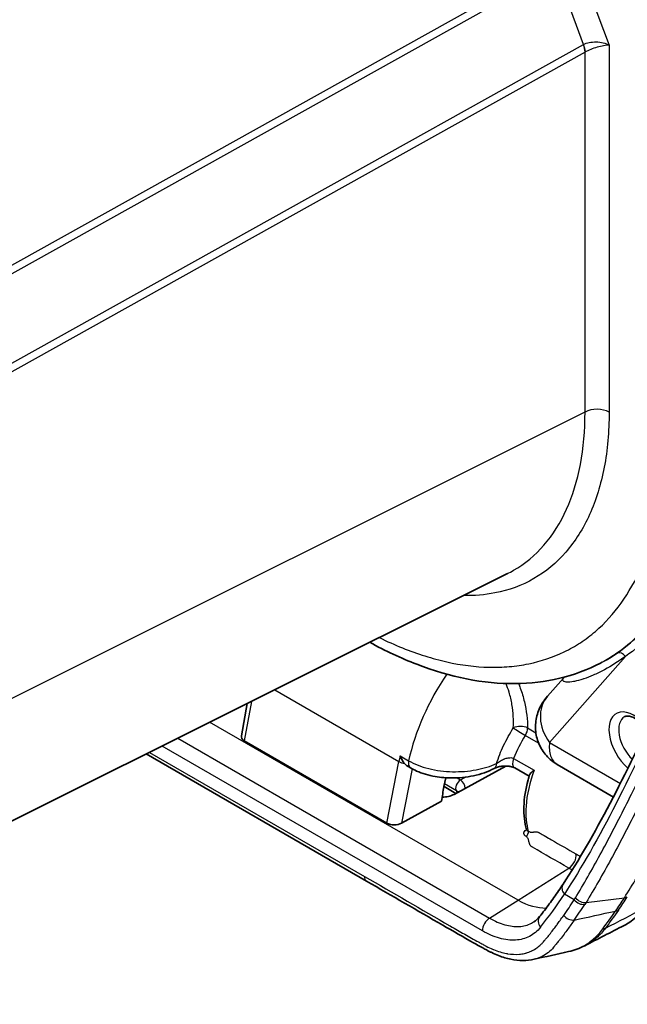
# Model space of a CAD drawing. Units: millimetres. Extents: x 43 to 6782, y 24 to 2272.
# Drawn here: x 1056 to 1083, y 209 to 252 of the extents above; entities that cross this region are included whole.
import ezdxf

# ---------------------------------------------------------------- set-up
doc = ezdxf.new("R2010")
doc.units = ezdxf.units.MM
doc.header["$LTSCALE"] = 3
doc.layers.add('Visible (ISO)', color=7, linetype='Continuous', lineweight=35)
doc.layers.add('Visible Narrow (ISO)', color=7, linetype='Continuous', lineweight=25)

msp = doc.modelspace()

# ---------------------------------------------------------------- linework, layer by layer
at = {"layer": 'Visible (ISO)'}
for p, q in [((1077.232, 227.509), (1007.983, 192.924)), ((1081.375, 223.593), (1081.325, 223.568)), ((1079, 222.112), (1079.7, 222.906)), ((1080.837, 222.967), (1080.837, 222.967)), ((1065.528, 220.364), (1065.783, 221.791)), ((1073.589, 221.351), (1073.589, 221.351)), ((1071.933, 216.526), (1065.657, 220.15)), ((1071.031, 213.972), (1061.335, 219.57)), ((1072.867, 219.014), (1072.969, 218.955)), ((1074.884, 217.792), (1077.158, 219.039)), ((1078.188, 218.59), (1077.553, 218.956)), ((1079.424, 219.104), (1079.424, 219.104)), ((1081.898, 217.676), (1079.424, 219.104)), ((1074.516, 218.522), (1074.44, 218.132)), ((1074.967, 217.837), (1074.442, 218.141)), ((1072.579, 216.528), (1074.339, 217.493)), ((1082.1, 217.559), (1082.1, 217.559)), ((1082.465, 217.348), (1082.465, 217.348))]:
    msp.add_line(p, q, dxfattribs=at)
for centre, major_axis, ratio, start_param, end_param in [((1080.43, 220.852), (-1.429, 1.26), 0.801495, 0.000001, 0.000141), ((1065.989, 220.346), (-0.464, -0.016), 0.582859, 6.159088, 7.034586), ((1076.444, 219.339), (0.209, -0.407), 0.553206, 6.283183, 6.283249), ((1080.398, 219.741), (4.41, 7.123), 0.597148, 2.13851, 2.225511), ((1072.267, 216.722), (-0.465, -0.016), 0.5805, 0.749655, 2.28651)]:
    msp.add_ellipse(centre, major_axis=major_axis, ratio=ratio, start_param=start_param, end_param=end_param, dxfattribs=at)
for points in [[(1077.232, 227.509), (1077.233, 227.509), (1077.233, 227.509), (1077.233, 227.51)], [(1081.375, 223.593), (1081.375, 223.594), (1081.376, 223.594), (1081.377, 223.594)], [(1078.077, 216.234), (1078.077, 216.234), (1078.077, 216.234), (1078.077, 216.234)], [(1078.392, 212.177), (1078.487, 212.237), (1078.573, 212.314), (1078.65, 212.412)], [(1078.391, 212.177), (1078.391, 212.177), (1078.391, 212.177), (1078.392, 212.177)], [(1082.365, 212.023), (1081.788, 211.726), (1081.212, 211.428), (1080.635, 211.131)], [(1080.635, 211.131), (1080.412, 211.016), (1080.173, 210.93), (1079.924, 210.874)], [(1079.924, 210.874), (1079.431, 210.763), (1078.921, 210.648), (1078.406, 210.532)]]:
    msp.add_open_spline(points, degree=3, dxfattribs=at)
for points, knots in [([(1081.325, 223.568), (1080.202, 222.982), (1078.914, 222.679), (1076.188, 222.653), (1074.711, 222.954), (1072.555, 223.783), (1071.864, 224.107), (1071.178, 224.485)], [0, 0, 0, 0, 0.982362, 0.982362, 1.999663, 1.999663, 2.474065, 2.474065, 2.474065, 2.474065]), ([(1079.699, 222.904), (1079.699, 222.904), (1079.701, 222.907), (1079.706, 222.92), (1079.71, 222.931), (1079.713, 222.946)], [0.02340133, 0.02340133, 0.02340133, 0.02340133, 0.04604192, 0.04604192, 0.07302824, 0.07302824, 0.07302824, 0.07302824]), ([(1079.68, 213.836), (1081.053, 215.922), (1082.443, 218.621), (1083.955, 221.984), (1084.076, 222.255), (1084.197, 222.529)], [0, 0, 0, 0, 2.031005, 2.031005, 2.20682, 2.20682, 2.20682, 2.20682]), ([(1079.424, 219.104), (1079.245, 219.208), (1079.081, 219.342), (1078.807, 219.653), (1078.694, 219.834), (1078.535, 220.217), (1078.486, 220.424), (1078.457, 220.838), (1078.477, 221.05), (1078.582, 221.451), (1078.668, 221.645), (1078.844, 221.923), (1078.921, 222.021), (1079, 222.112)], [0, 0, 0, 0, 0.1034797, 0.1034797, 0.2072767, 0.2072767, 0.3110535, 0.3110535, 0.4149533, 0.4149533, 0.5188693, 0.5188693, 0.5843068, 0.5843068, 0.5843068, 0.5843068]), ([(1083.356, 220.666), (1083.322, 220.71), (1083.288, 220.752), (1083.17, 220.887), (1083.082, 220.97), (1082.911, 221.101), (1082.828, 221.151), (1082.676, 221.217), (1082.609, 221.234), (1082.493, 221.245), (1082.448, 221.237), (1082.405, 221.22), (1082.398, 221.216), (1082.391, 221.212)], [4.132637, 4.132637, 4.132637, 4.132637, 4.256856, 4.256856, 4.547993, 4.547993, 4.832049, 4.832049, 5.110919, 5.110919, 5.41772, 5.41772, 5.485444, 5.485444, 5.485444, 5.485444]), ([(1072.509, 219.491), (1072.509, 219.491), (1072.509, 219.49), (1072.533, 219.428), (1072.561, 219.367), (1072.629, 219.251), (1072.668, 219.195), (1072.711, 219.146)], [-0.00021346, -0.00021346, -0.00021346, -0.00021346, 0, 0, 0.03341117, 0.03341117, 0.06728715, 0.06728715, 0.06728715, 0.06728715]), ([(1072.711, 219.146), (1072.744, 219.109), (1072.779, 219.075), (1072.833, 219.035), (1072.849, 219.024), (1072.867, 219.014)], [0.06508156, 0.06508156, 0.06508156, 0.06508156, 0.09044091, 0.09044091, 0.10132834, 0.10132834, 0.10132834, 0.10132834]), ([(1076.653, 218.932), (1076.382, 218.793), (1076.07, 218.683), (1075.426, 218.544), (1075.088, 218.509), (1074.717, 218.514), (1074.679, 218.514), (1074.613, 218.517), (1074.585, 218.518), (1074.515, 218.522), (1074.472, 218.525), (1074.303, 218.539), (1074.178, 218.556), (1073.765, 218.628), (1073.486, 218.71), (1073.145, 218.86), (1073.055, 218.906), (1072.969, 218.955)], [0, 0, 0, 0, 0.1753, 0.1753, 0.3417371, 0.3417371, 0.3606264, 0.3606264, 0.3747922, 0.3747922, 0.3960439, 0.3960439, 0.4599343, 0.4599343, 0.6098662, 0.6098662, 0.6669032, 0.6669032, 0.6669032, 0.6669032]), ([(1077.554, 218.956), (1077.532, 218.968), (1077.502, 218.982), (1077.437, 219.004), (1077.402, 219.013), (1077.347, 219.023), (1077.327, 219.026), (1077.304, 219.029), (1077.301, 219.03), (1077.295, 219.03), (1077.293, 219.031), (1077.284, 219.032), (1077.277, 219.033), (1077.248, 219.035), (1077.226, 219.037), (1077.146, 219.04), (1077.087, 219.038), (1076.966, 219.027), (1076.903, 219.016), (1076.784, 218.987), (1076.727, 218.967), (1076.671, 218.941), (1076.662, 218.937), (1076.653, 218.932)], [0, 0, 0, 0, 0.0237215, 0.0237215, 0.0434272, 0.0434272, 0.0538333, 0.0538333, 0.0554505, 0.0554505, 0.0566634, 0.0566634, 0.0603027, 0.0603027, 0.0712388, 0.0712388, 0.1002934, 0.1002934, 0.133175, 0.133175, 0.1687749, 0.1687749, 0.1763599, 0.1763599, 0.1763599, 0.1763599]), ([(1078.077, 216.234), (1077.985, 216.536), (1077.945, 216.882), (1077.966, 217.621), (1078.03, 218.025), (1078.162, 218.502), (1078.183, 218.576), (1078.207, 218.649)], [0, 0, 0, 0, 0.2153177, 0.2153177, 0.4348084, 0.4348084, 0.4747276, 0.4747276, 0.4747276, 0.4747276]), ([(1078.207, 218.649), (1078.211, 218.664), (1078.22, 218.68), (1078.231, 218.695), (1078.266, 218.747), (1078.329, 218.801), (1078.407, 218.855)], [0.0003805476, 0.0003805476, 0.0003805476, 0.0003805476, 0.0005502296, 0.0005502296, 0.0005502296, 0.0011004593, 0.0011004593, 0.0011004593, 0.0011004593]), ([(1074.884, 217.792), (1074.812, 217.753), (1074.729, 217.721), (1074.549, 217.68), (1074.456, 217.668), (1074.362, 217.667)], [0, 0, 0, 0, 0.04916833, 0.04916833, 0.09627981, 0.09627981, 0.09627981, 0.09627981]), ([(1078.077, 216.213), (1078.077, 216.213), (1078.077, 216.214), (1078.078, 216.219), (1078.078, 216.228), (1078.077, 216.234)], [0.0462039, 0.0462039, 0.0462039, 0.0462039, 0.05197769, 0.05197769, 0.06752149, 0.06752149, 0.06752149, 0.06752149]), ([(1078.407, 210.532), (1078.085, 210.459), (1077.737, 210.461), (1077.205, 210.568), (1077.021, 210.623), (1076.739, 210.733), (1076.64, 210.776), (1076.504, 210.843), (1076.467, 210.861), (1076.424, 210.884), (1076.417, 210.888), (1076.409, 210.892), (1076.407, 210.893), (1076.405, 210.894), (1076.404, 210.895), (1076.386, 210.904), (1076.369, 210.913), (1076.302, 210.949), (1076.251, 210.977), (1076.05, 211.086), (1075.898, 211.17), (1075.293, 211.508), (1074.841, 211.772), (1073.27, 212.68), (1072.151, 213.326), (1071.031, 213.972)], [0, 0, 0, 0, 0.239678, 0.239678, 0.364316, 0.364316, 0.431325, 0.431325, 0.456436, 0.456436, 0.461144, 0.461144, 0.462026, 0.462026, 0.462766, 0.462766, 0.474608, 0.474608, 0.51013, 0.51013, 0.616699, 0.616699, 0.936415, 0.936415, 1.727811, 1.727811, 1.727811, 1.727811]), ([(1078.65, 212.412), (1078.722, 212.503), (1078.794, 212.595), (1078.935, 212.779), (1079.005, 212.873), (1079.143, 213.061), (1079.212, 213.156), (1079.348, 213.347), (1079.415, 213.444), (1079.548, 213.639), (1079.614, 213.737), (1079.68, 213.836)], [2.58087565, 2.58087565, 2.58087565, 2.58087565, 2.59229775, 2.59229775, 2.60371985, 2.60371985, 2.61514196, 2.61514196, 2.62656406, 2.62656406, 2.63798616, 2.63798616, 2.63798616, 2.63798616]), ([(1083.271, 212.791), (1083.033, 212.48), (1082.748, 212.231), (1082.402, 212.043), (1082.384, 212.033), (1082.365, 212.023)], [0, 0, 0, 0, 0.3198586, 0.3198586, 0.3380766, 0.3380766, 0.3380766, 0.3380766])]:
    msp.add_open_spline(points, degree=3, knots=knots, dxfattribs=at)
at = {"layer": 'Visible Narrow (ISO)'}
for p, q in [((1002.82, 211.737), (1079.3, 254.402)), ((1079.369, 254.067), (1002.889, 211.401)), ((1080.584, 250.804), (1079.369, 254.067)), ((1080.359, 254.392), (1081.707, 250.774)), ((1006.117, 209.262), (1080.58, 250.802)), ((1081.707, 250.774), (1081.707, 234.614)), ((1080.648, 250.466), (1006.186, 208.926)), ((1080.648, 234.624), (1080.648, 250.466)), ((1011.568, 200.124), (1080.648, 234.624)), ((1082.422, 223.863), (1079.083, 220.075)), ((1081.996, 223.968), (1081.996, 223.968)), ((1081.996, 223.569), (1081.996, 223.57)), ((1080.534, 222.859), (1080.534, 222.859)), ((1066.993, 222.395), (1072.457, 219.241)), ((1065.966, 221.883), (1065.657, 220.15)), ((1073.675, 221.536), (1073.675, 221.536)), ((1077.41, 221.874), (1077.41, 221.874)), ((1077.699, 213.133), (1064.131, 220.966)), ((1078.121, 220.714), (1078.485, 220.504)), ((1062.729, 220.266), (1076.449, 212.345)), ((1078.606, 220.047), (1078.02, 220.385)), ((1076.129, 211.786), (1062.039, 219.921)), ((1077.833, 220.068), (1077.833, 220.068)), ((1079.083, 220.075), (1082.202, 218.273)), ((1061.479, 219.642), (1070.937, 214.181)), ((1072.509, 219.491), (1072.887, 219.273)), ((1077.502, 219.377), (1078.407, 218.855)), ((1071.933, 216.526), (1072.457, 219.241)), ((1073.039, 218.916), (1072.579, 216.528)), ((1076.049, 218.914), (1076.049, 218.914)), ((1075.018, 218.518), (1075.168, 218.431)), ((1075.168, 218.431), (1075.385, 218.55)), ((1074.986, 217.947), (1074.463, 218.249)), ((1082.401, 218.159), (1082.401, 218.159)), ((1080.69, 214.95), (1080.69, 214.95)), ((1077.699, 213.133), (1079.934, 214.542)), ((1080.33, 214.344), (1080.33, 214.344)), ((1081.358, 214.169), (1081.358, 214.169)), ((1080.17, 213.149), (1079.738, 213.398)), ((1076.449, 212.345), (1077.699, 213.133)), ((1080.697, 213.038), (1082.38, 213.241))]:
    msp.add_line(p, q, dxfattribs=at)
for centre, major_axis, ratio, start_param, end_param in [((1080.128, 250.788), (0.371, -0.665), 0.546695, 0.793989, 1.295021), ((1080.133, 250.79), (0.365, -0.669), 0.548614, 0.799406, 1.300382), ((1081.168, 234.302), (0.762, 0), 0.57735, 0.785398, 2.321288), ((1082.206, 223.739), (-0.172, 0.251), 0.815688, 4.649559, 6.18545), ((1077.764, 220.411), (3.624, 6.013), 0.589497, 1.480277, 2.091543), ((1079.812, 222.935), (0.229, -0.202), 0.801495, 0.05286, 0.058331), ((1080.43, 220.852), (-1.429, 1.26), 0.801495, 0.00014, 1.307229), ((1082.788, 220.018), (-0.769, 1.332), 0.57735, 4.918913, 8.404556), ((1083, 220.14), (-0.617, 1.068), 0.57735, 6.270842, 8.322936), ((1077.798, 220.527), (0.457, 0.007), 0.567079, 0.776734, 2.296545), ((1077.798, 220.527), (-0.388, 0.243), 0.007205, 0.663805, 2.186733), ((1077.798, 220.527), (0.229, 0.396), 0.57735, 4.685957, 5.497787), ((1080.869, 218.755), (-2.648, -3.853), 0.70094, 4.770202, 5.01522), ((1075.624, 221.853), (-1.847, -2.984), 0.597133, 5.673502, 5.673524), ((1077.436, 220.595), (3.682, 5.974), 0.595881, 2.097164, 2.137313), ((1077.782, 219.352), (-0.229, -0.396), 0.57735, 4.97389, 6.283185), ((1072.771, 219.335), (0.449, -0.087), 0.431311, 4.023011, 4.662276), ((1073.198, 219.351), (-0.229, -0.396), 0.57735, 5.222038, 6.283187), ((1076.444, 219.339), (0.209, -0.407), 0.553206, 0.000064, 0.819476), ((1075.17, 218.183), (-0.152, -0.264), 0.57735, 3.935717, 6.04858), ((1075.17, 218.183), (0.147, -0.267), 0.551793, 0.829004, 2.368577), ((1075.17, 218.183), (-0.24, -0.188), 0.783447, 0.310373, 0.819945), ((1078.048, 216.071), (-0.076, -0.132), 0.57735, 0.794125, 2.640449), ((1079.931, 214.914), (-0.229, -0.396), 0.57735, 0.794125, 2.550501), ((1071.26, 214.368), (-0.229, -0.396), 0.577349, 5.497789, 6.283187), ((1080.062, 213.585), (-0.382, 0.251), 0.784293, 0, 1.196113), ((1047.915, 252.018), (25.692, -44.5), 0.57735, 0.224681, 0.281792), ((1049.478, 252.921), (26.536, -45.961), 0.57735, 0.269291, 0.290709), ((1082.233, 213.627), (0.385, -0.247), 0.780422, 5.525855, 5.864785), ((1077.675, 216.23), (2.032, -3.223), 0.592557, 5.475105, 5.938146), ((1047.915, 252.018), (25.96, -44.964), 0.57735, 0.261752, 0.287472), ((1080.494, 213.335), (0.384, -0.248), 0.782991, 4.331047, 5.528008), ((1048.12, 252.137), (26.173, -45.333), 0.57735, 0.261752, 0.287472), ((1049.371, 252.859), (26.52, -45.934), 0.57735, 0.269291, 0.290717), ((1079.009, 212.128), (-0.358, 0.284), 0.795974, 0, 1.265562), ((1080.032, 212.651), (0.374, -0.263), 0.788685, 4.361567, 5.558507), ((657.833, 859.924), (-1198.659, 0), 0.57735, 1.930872, 1.932492), ((1081.847, 213.045), (0.377, -0.259), 0.787051, 5.549502, 5.88843), ((1076.452, 211.973), (-0.229, -0.396), 0.57735, 3.935717, 5.497787), ((1081.287, 212.267), (0.373, -0.265), 0.820005, 5.564012, 5.90042)]:
    msp.add_ellipse(centre, major_axis=major_axis, ratio=ratio, start_param=start_param, end_param=end_param, dxfattribs=at)
for points in [[(1080.58, 250.802), (1080.581, 250.803), (1080.583, 250.804), (1080.584, 250.804)], [(1080.65, 250.467), (1080.65, 250.467), (1080.649, 250.466), (1080.648, 250.466)], [(1082.055, 224.002), (1082.468, 224.286), (1082.852, 224.616), (1083.204, 224.992)], [(1083.588, 224.867), (1083.23, 224.486), (1082.842, 224.151), (1082.422, 223.863)], [(1081.377, 223.594), (1081.605, 223.714), (1081.833, 223.85), (1082.055, 224.002)], [(1079.842, 222.733), (1079.842, 222.733), (1079.843, 222.733), (1079.843, 222.733)], [(1075.043, 217.879), (1075.023, 217.901), (1075.004, 217.924), (1074.986, 217.947)], [(1078.077, 216.234), (1078.083, 216.214), (1078.11, 216.189), (1078.152, 216.166)], [(1080.249, 215.169), (1080.316, 215.13), (1080.382, 215.094), (1080.448, 215.061)], [(1080.081, 214.462), (1080.033, 214.487), (1079.984, 214.514), (1079.934, 214.542)], [(1080.17, 213.149), (1080.188, 213.177), (1080.207, 213.206), (1080.225, 213.234)], [(1080.697, 213.037), (1080.678, 213.008), (1080.659, 212.978), (1080.64, 212.949)], [(1081.425, 211.867), (1081.597, 212.113), (1081.806, 212.386), (1081.991, 212.654)], [(1081.552, 211.907), (1082.125, 212.202), (1082.698, 212.497), (1083.271, 212.791)], [(1082.117, 212.692), (1081.934, 212.425), (1081.726, 212.153), (1081.552, 211.907)]]:
    msp.add_open_spline(points, degree=3, dxfattribs=at)
for points, knots in [([(1080.584, 250.804), (1080.651, 250.84), (1080.737, 250.871), (1080.836, 250.891), (1080.929, 250.91), (1081.032, 250.918), (1081.137, 250.916), (1081.241, 250.913), (1081.346, 250.898), (1081.442, 250.875), (1081.544, 250.849), (1081.634, 250.813), (1081.707, 250.774)], [0.038993, 0.038993, 0.038993, 0.038993, 0.43542, 0.43542, 0.43542, 0.804893, 0.804893, 0.804893, 1.174367, 1.174367, 1.174367, 1.570796, 1.570796, 1.570796, 1.570796]), ([(1081.707, 250.774), (1081.642, 250.773), (1081.56, 250.765), (1081.466, 250.748), (1081.379, 250.733), (1081.281, 250.71), (1081.183, 250.682), (1081.084, 250.653), (1080.986, 250.619), (1080.897, 250.583), (1080.802, 250.545), (1080.717, 250.505), (1080.65, 250.467)], [4.712389, 4.712389, 4.712389, 4.712389, 5.108819, 5.108819, 5.108819, 5.478292, 5.478292, 5.478292, 5.847765, 5.847765, 5.847765, 6.244193, 6.244193, 6.244193, 6.244193]), ([(1081.707, 234.614), (1081.707, 233.759), (1081.634, 232.946), (1081.489, 232.191), (1081.345, 231.436), (1081.129, 230.738), (1080.846, 230.112), (1080.563, 229.486), (1080.213, 228.931), (1079.801, 228.458), (1079.39, 227.985), (1078.919, 227.593), (1078.395, 227.291), (1077.872, 226.989), (1077.297, 226.776), (1076.682, 226.657), (1076.241, 226.571), (1075.779, 226.534), (1075.3, 226.544)], [2.356803, 2.356803, 2.356803, 2.356803, 2.553001, 2.553001, 2.553001, 2.749198, 2.749198, 2.749198, 2.945395, 2.945395, 2.945395, 3.141593, 3.141593, 3.141593, 3.33779, 3.33779, 3.33779, 3.4785, 3.4785, 3.4785, 3.4785]), ([(1077.233, 227.51), (1077.324, 227.555), (1077.414, 227.604), (1078.001, 227.942), (1078.45, 228.315), (1079.232, 229.216), (1079.566, 229.744), (1080.104, 230.936), (1080.308, 231.6), (1080.581, 233.037), (1080.649, 233.811), (1080.648, 234.624)], [3.1067906, 3.1067906, 3.1067906, 3.1067906, 3.1415927, 3.1415927, 3.3377899, 3.3377899, 3.5339872, 3.5339872, 3.7301845, 3.7301845, 3.9263818, 3.9263818, 3.9263818, 3.9263818]), ([(1071.596, 224.694), (1071.936, 224.527), (1072.275, 224.376), (1072.945, 224.106), (1073.277, 223.987), (1073.929, 223.782), (1074.251, 223.695), (1075.205, 223.483), (1075.824, 223.404), (1076.727, 223.382), (1077.024, 223.391), (1077.607, 223.442), (1077.891, 223.483), (1078.719, 223.653), (1079.24, 223.829), (1079.975, 224.185), (1080.212, 224.319), (1080.671, 224.619), (1080.892, 224.786), (1081.522, 225.327), (1081.899, 225.742), (1082.571, 226.678), (1082.866, 227.199), (1083.116, 227.778)], [0.00233528, 0.00233528, 0.00233528, 0.00233528, 0.00474552, 0.00474552, 0.00711828, 0.00711828, 0.00949103, 0.00949103, 0.01423655, 0.01423655, 0.01660931, 0.01660931, 0.01898207, 0.01898207, 0.02372759, 0.02372759, 0.02610034, 0.02610034, 0.0284731, 0.0284731, 0.03321862, 0.03321862, 0.03796414, 0.03796414, 0.03796414, 0.03796414]), ([(1084.748, 227.427), (1084.731, 227.389), (1084.714, 227.35), (1084.68, 227.274), (1084.629, 227.161), (1084.505, 226.902), (1084.392, 226.688), (1084.157, 226.272), (1083.99, 226.008), (1083.454, 225.261), (1083.052, 224.82), (1082.383, 224.244), (1082.147, 224.067), (1081.716, 223.784), (1081.523, 223.671), (1081.325, 223.568)], [-0.00000006, -0.00000006, -0.00000006, -0.00000006, 0.00031228, 0.00031228, 0.00062462, 0.00124929, 0.00249865, 0.00249865, 0.00499736, 0.00499736, 0.00999478, 0.00999478, 0.01249349, 0.01249349, 0.01441787, 0.01441787, 0.01441787, 0.01441787]), ([(1082.422, 223.863), (1082.121, 223.641), (1081.811, 223.445), (1081.502, 223.279), (1081.494, 223.274), (1081.486, 223.27), (1081.478, 223.266), (1081.32, 223.182), (1081.163, 223.105), (1081.008, 223.038), (1080.867, 222.977), (1080.728, 222.923), (1080.594, 222.879), (1080.581, 222.874), (1080.568, 222.87), (1080.555, 222.866), (1080.424, 222.823), (1080.298, 222.79), (1080.181, 222.767), (1080.169, 222.764), (1080.156, 222.762), (1080.143, 222.76), (1080.031, 222.739), (1079.928, 222.73), (1079.844, 222.734), (1079.835, 222.735), (1079.826, 222.735), (1079.817, 222.736), (1079.782, 222.739), (1079.75, 222.746), (1079.725, 222.756), (1079.72, 222.758), (1079.714, 222.76), (1079.709, 222.763), (1079.687, 222.775), (1079.671, 222.79), (1079.666, 222.811), (1079.665, 222.814), (1079.664, 222.818), (1079.664, 222.822), (1079.662, 222.845), (1079.672, 222.872), (1079.7, 222.905)], [0, 0, 0, 0, 0.00320195, 0.00320195, 0.00320195, 0.00328458, 0.00328458, 0.00328458, 0.00491848, 0.00491848, 0.00491848, 0.00640389, 0.00640389, 0.00640389, 0.00654629, 0.00654629, 0.00654629, 0.00800486, 0.00800486, 0.00800486, 0.00816515, 0.00816515, 0.00816515, 0.00960584, 0.00960584, 0.00960584, 0.00976442, 0.00976442, 0.00976442, 0.01040632, 0.01040632, 0.01040632, 0.01055303, 0.01055303, 0.01055303, 0.01120681, 0.01120681, 0.01120681, 0.01132748, 0.01132748, 0.01132748, 0.01198343, 0.01198343, 0.01198343, 0.01198343]), ([(1077.491, 220.717), (1077.508, 221.049), (1077.495, 221.391), (1077.402, 221.928), (1077.359, 222.112), (1077.266, 222.419), (1077.222, 222.545), (1077.171, 222.671)], [0.000158806, 0.000158806, 0.000158806, 0.000158806, 0.002091611, 0.002091611, 0.003058014, 0.003058014, 0.003734443, 0.003734443, 0.003734443, 0.003734443]), ([(1077.723, 222.669), (1077.749, 222.604), (1077.773, 222.539), (1077.797, 222.474), (1077.834, 222.373), (1077.867, 222.271), (1077.897, 222.169), (1077.928, 222.068), (1077.955, 221.965), (1077.979, 221.865), (1078.074, 221.462), (1078.115, 221.081), (1078.121, 220.714)], [0.005257168, 0.005257168, 0.005257168, 0.005257168, 0.005617258, 0.005617258, 0.005617258, 0.006178983, 0.006178983, 0.006178983, 0.006740797, 0.006740797, 0.006740797, 0.0089923, 0.0089923, 0.0089923, 0.0089923]), ([(1084.304, 222.265), (1083.525, 220.489), (1082.768, 218.866), (1081.259, 215.912), (1080.507, 214.582), (1079.738, 213.398)], [0, 0, 0, 0, 0.01116226, 0.01116226, 0.02232452, 0.02232452, 0.02232452, 0.02232452]), ([(1080.225, 213.234), (1080.585, 213.833), (1080.947, 214.469), (1081.676, 215.807), (1082.043, 216.511), (1082.787, 217.986), (1083.161, 218.755), (1083.92, 220.353), (1084.304, 221.183), (1084.695, 222.039)], [0, 0, 0, 0, 0.00553686, 0.00553686, 0.01107371, 0.01107371, 0.01661057, 0.01661057, 0.02214743, 0.02214743, 0.02214743, 0.02214743]), ([(1085.169, 221.829), (1084.778, 220.973), (1084.394, 220.143), (1083.634, 218.546), (1083.26, 217.778), (1082.516, 216.304), (1082.149, 215.602), (1081.42, 214.268), (1081.057, 213.634), (1080.697, 213.037)], [0, 0, 0, 0, 0.00554846, 0.00554846, 0.01109691, 0.01109691, 0.01664537, 0.01664537, 0.02219383, 0.02219383, 0.02219383, 0.02219383]), ([(1082.38, 213.242), (1082.745, 213.815), (1083.111, 214.425), (1083.478, 215.071), (1083.846, 215.717), (1084.216, 216.397), (1084.588, 217.112), (1084.961, 217.826), (1085.339, 218.576), (1085.719, 219.355), (1086.099, 220.134), (1086.482, 220.943), (1086.87, 221.779)], [-0.00000006, -0.00000006, -0.00000006, -0.00000006, 0.00545665, 0.00545665, 0.00545665, 0.01091696, 0.01091696, 0.01091696, 0.0163781, 0.0163781, 0.0163781, 0.0218387, 0.0218387, 0.0218387, 0.0218387]), ([(1076.751, 219.146), (1076.837, 219.41), (1076.942, 219.676), (1077.066, 219.94), (1077.191, 220.206), (1077.333, 220.465), (1077.491, 220.717)], [0.000812273, 0.000812273, 0.000812273, 0.000812273, 0.002272753, 0.002272753, 0.002272753, 0.003744572, 0.003744572, 0.003744572, 0.003744572]), ([(1079.083, 220.075), (1079.061, 219.863), (1079.073, 219.655), (1079.131, 219.483), (1079.159, 219.402), (1079.196, 219.329), (1079.242, 219.267), (1079.288, 219.205), (1079.344, 219.154), (1079.407, 219.115), (1079.412, 219.111), (1079.418, 219.108), (1079.424, 219.104)], [4.6500214, 4.6500214, 4.6500214, 4.6500214, 5.0475876, 5.0475876, 5.0475876, 5.2342756, 5.2342756, 5.2342756, 5.4179918, 5.4179918, 5.4179918, 5.4346009, 5.4346009, 5.4346009, 5.4346009]), ([(1076.751, 219.146), (1076.805, 219.192), (1076.864, 219.233), (1076.929, 219.271), (1076.987, 219.304), (1077.047, 219.333), (1077.11, 219.356), (1077.117, 219.359), (1077.125, 219.362), (1077.133, 219.364), (1077.193, 219.385), (1077.253, 219.4), (1077.313, 219.406), (1077.321, 219.406), (1077.329, 219.407), (1077.336, 219.407), (1077.398, 219.411), (1077.456, 219.402), (1077.502, 219.377)], [0, 0, 0, 0, 0.000375572, 0.000375572, 0.000375572, 0.000709167, 0.000709167, 0.000709167, 0.000750204, 0.000750204, 0.000750204, 0.00106375, 0.00106375, 0.00106375, 0.001103277, 0.001103277, 0.001103277, 0.001418333, 0.001418333, 0.001418333, 0.001418333]), ([(1072.887, 219.273), (1073.014, 219.199), (1073.154, 219.133), (1073.451, 219.017), (1073.607, 218.968), (1073.937, 218.886), (1074.111, 218.853), (1074.459, 218.808), (1074.635, 218.795), (1074.992, 218.786), (1075.171, 218.792), (1075.517, 218.819), (1075.687, 218.842), (1076.019, 218.904), (1076.178, 218.943), (1076.477, 219.034), (1076.619, 219.087), (1076.751, 219.146)], [0, 0, 0, 0, 0.000897077, 0.000897077, 0.001794153, 0.001794153, 0.00269123, 0.00269123, 0.003588307, 0.003588307, 0.004485383, 0.004485383, 0.00538246, 0.00538246, 0.006279536, 0.006279536, 0.007176613, 0.007176613, 0.007176613, 0.007176613]), ([(1078.407, 218.855), (1078.212, 218.33), (1078.084, 217.777), (1078.051, 217.273), (1078.025, 216.858), (1078.062, 216.479), (1078.152, 216.166)], [2.6176959, 2.6176959, 2.6176959, 2.6176959, 3.0609777, 3.0609777, 3.0609777, 3.4258477, 3.4258477, 3.4258477, 3.4258477]), ([(1078.049, 215.947), (1078.025, 215.961), (1078.004, 215.978), (1077.981, 216.004), (1077.975, 216.013), (1077.964, 216.032), (1077.96, 216.042), (1077.948, 216.084), (1077.953, 216.116), (1077.973, 216.152), (1077.976, 216.158), (1077.998, 216.189), (1078.025, 216.213), (1078.064, 216.237), (1078.07, 216.24), (1078.074, 216.242)], [0, 0, 0, 0, 0.125, 0.125, 0.1875, 0.1875, 0.25, 0.25, 0.46875, 0.46875, 0.5, 0.5, 0.71875, 0.71875, 0.7468261, 0.7468261, 0.7468261, 0.7468261]), ([(1079.934, 214.542), (1079.401, 214.85), (1078.867, 215.158), (1078.328, 215.47), (1078.322, 215.473), (1078.278, 215.498), (1078.247, 215.531), (1078.224, 215.575), (1078.223, 215.577), (1078.209, 215.605), (1078.196, 215.645), (1078.182, 215.702), (1078.181, 215.705), (1078.172, 215.743), (1078.166, 215.766), (1078.163, 215.777), (1078.163, 215.777), (1078.157, 215.8), (1078.15, 215.82), (1078.142, 215.839), (1078.141, 215.84), (1078.119, 215.889), (1078.089, 215.924), (1078.049, 215.947)], [0, 0, 0, 0, 0.742187, 0.742187, 0.75, 0.75, 0.810547, 0.810547, 0.8125, 0.8125, 0.871094, 0.871094, 0.875, 0.875, 0.905273, 0.905273, 0.90625, 0.90625, 0.933594, 0.933594, 0.9375, 0.9375, 1, 1, 1, 1]), ([(1078.152, 216.166), (1078.171, 216.154), (1078.192, 216.145), (1078.222, 216.136), (1078.238, 216.132), (1078.256, 216.129), (1078.264, 216.128), (1078.27, 216.128), (1078.273, 216.128), (1078.283, 216.127), (1078.296, 216.127), (1078.313, 216.128), (1078.322, 216.129), (1078.327, 216.129), (1078.329, 216.129), (1078.33, 216.129), (1078.331, 216.13), (1078.333, 216.13), (1078.339, 216.13), (1078.353, 216.132), (1078.361, 216.133), (1078.373, 216.135), (1078.38, 216.136), (1078.383, 216.136), (1078.385, 216.137), (1078.387, 216.137), (1078.411, 216.14), (1078.432, 216.142), (1078.461, 216.144), (1078.475, 216.144), (1078.49, 216.144), (1078.497, 216.144), (1078.5, 216.143), (1078.502, 216.143), (1078.502, 216.143), (1078.526, 216.141), (1078.547, 216.137), (1078.579, 216.127), (1078.595, 216.121), (1078.613, 216.113), (1078.622, 216.108), (1078.626, 216.106), (1078.628, 216.104), (1078.631, 216.103), (1078.645, 216.095), (1078.703, 216.062), (1078.822, 215.992), (1078.898, 215.949), (1078.9, 215.948), (1078.99, 215.895), (1079.08, 215.843), (1079.53, 215.584), (1079.889, 215.376), (1080.249, 215.169)], [0, 0, 0, 0, 0.03125, 0.03125, 0.046875, 0.054688, 0.058594, 0.058594, 0.0625, 0.0625, 0.078125, 0.085938, 0.089844, 0.091797, 0.092773, 0.092773, 0.09375, 0.09375, 0.109375, 0.109375, 0.117188, 0.121094, 0.123047, 0.124023, 0.124023, 0.125, 0.125, 0.15625, 0.15625, 0.171875, 0.179688, 0.183594, 0.185547, 0.185547, 0.1875, 0.1875, 0.21875, 0.21875, 0.234375, 0.242188, 0.246094, 0.248047, 0.248047, 0.25, 0.25, 0.3125, 0.374023, 0.374023, 0.375, 0.375, 0.5, 0.5, 1, 1, 1, 1]), ([(1070.937, 214.181), (1072.192, 213.457), (1073.447, 212.732), (1074.702, 212.007), (1074.709, 212.003), (1074.717, 211.999), (1074.724, 211.994), (1074.83, 211.934), (1074.935, 211.873), (1075.04, 211.812), (1075.137, 211.757), (1075.233, 211.701), (1075.329, 211.646), (1075.338, 211.641), (1075.347, 211.636), (1075.356, 211.631), (1075.556, 211.517), (1075.756, 211.405), (1075.956, 211.295), (1075.966, 211.29), (1075.976, 211.284), (1075.986, 211.279), (1076.039, 211.25), (1076.092, 211.221), (1076.144, 211.193), (1076.17, 211.179), (1076.197, 211.165), (1076.223, 211.151), (1076.236, 211.143), (1076.249, 211.136), (1076.262, 211.129), (1076.265, 211.128), (1076.267, 211.127), (1076.27, 211.125), (1076.28, 211.12), (1076.291, 211.114), (1076.302, 211.108), (1076.395, 211.058), (1076.489, 211.014), (1076.582, 210.974), (1076.593, 210.969), (1076.604, 210.964), (1076.615, 210.96), (1076.811, 210.878), (1077.008, 210.819), (1077.196, 210.785), (1077.208, 210.783), (1077.22, 210.781), (1077.232, 210.779), (1077.418, 210.748), (1077.596, 210.741), (1077.767, 210.757), (1077.779, 210.758), (1077.791, 210.759), (1077.803, 210.761), (1077.881, 210.77), (1077.959, 210.784), (1078.033, 210.803), (1078.044, 210.807), (1078.056, 210.81), (1078.068, 210.813), (1078.14, 210.834), (1078.211, 210.859), (1078.278, 210.89), (1078.289, 210.895), (1078.3, 210.9), (1078.311, 210.905), (1078.389, 210.942), (1078.463, 210.986), (1078.533, 211.036), (1078.593, 211.079), (1078.65, 211.126), (1078.704, 211.179), (1078.714, 211.188), (1078.724, 211.198), (1078.733, 211.208), (1078.749, 211.224), (1078.764, 211.24), (1078.779, 211.257), (1078.787, 211.265), (1078.794, 211.273), (1078.802, 211.282), (1078.809, 211.29), (1078.816, 211.299), (1078.824, 211.307), (1078.844, 211.331), (1078.863, 211.354), (1078.883, 211.377), (1078.893, 211.389), (1078.902, 211.4), (1078.911, 211.411), (1078.96, 211.469), (1079.007, 211.527), (1079.055, 211.586), (1079.064, 211.598), (1079.074, 211.61), (1079.083, 211.622), (1079.186, 211.752), (1079.287, 211.884), (1079.387, 212.018), (1079.397, 212.031), (1079.407, 212.045), (1079.416, 212.058), (1079.461, 212.118), (1079.505, 212.179), (1079.549, 212.24), (1079.603, 212.314), (1079.656, 212.389), (1079.709, 212.464)], [0, 0, 0, 0, 0.00887469, 0.00887469, 0.00887469, 0.00892794, 0.00892794, 0.00892794, 0.00967193, 0.00967193, 0.00967193, 0.0103538, 0.0103538, 0.0103538, 0.01041593, 0.01041593, 0.01041593, 0.01183292, 0.01183292, 0.01183292, 0.01190391, 0.01190391, 0.01190391, 0.01227591, 0.01227591, 0.01227591, 0.01246191, 0.01246191, 0.01246191, 0.01255491, 0.01255491, 0.01255491, 0.01257247, 0.01257247, 0.01257247, 0.01264791, 0.01264791, 0.01264791, 0.01331203, 0.01331203, 0.01331203, 0.0133919, 0.0133919, 0.0133919, 0.01479115, 0.01479115, 0.01479115, 0.01487992, 0.01487992, 0.01487992, 0.01627026, 0.01627026, 0.01627026, 0.01636787, 0.01636787, 0.01636787, 0.01700982, 0.01700982, 0.01700982, 0.0171119, 0.0171119, 0.0171119, 0.01774938, 0.01774938, 0.01774938, 0.01785589, 0.01785589, 0.01785589, 0.01860028, 0.01860028, 0.01860028, 0.01922849, 0.01922849, 0.01922849, 0.01934381, 0.01934381, 0.01934381, 0.01952974, 0.01952974, 0.01952974, 0.01962275, 0.01962275, 0.01962275, 0.01971579, 0.01971579, 0.01971579, 0.01996805, 0.01996805, 0.01996805, 0.02008786, 0.02008786, 0.02008786, 0.02070761, 0.02070761, 0.02070761, 0.02083185, 0.02083185, 0.02083185, 0.02218672, 0.02218672, 0.02218672, 0.02231984, 0.02231984, 0.02231984, 0.02292628, 0.02292628, 0.02292628, 0.02366583, 0.02366583, 0.02366583, 0.02366583]), ([(1080.225, 213.234), (1080.282, 213.167), (1080.359, 213.111), (1080.442, 213.075), (1080.526, 213.04), (1080.615, 213.026), (1080.697, 213.037)], [0, 0, 0, 0, 0.5, 0.5, 0.5, 0.9999947, 0.9999947, 0.9999947, 0.9999947]), ([(1076.449, 212.345), (1076.677, 212.212), (1076.9, 212.115), (1077.118, 212.053), (1077.227, 212.022), (1077.336, 212), (1077.441, 211.987), (1077.546, 211.974), (1077.648, 211.971), (1077.746, 211.977), (1077.844, 211.982), (1077.939, 211.997), (1078.031, 212.021), (1078.122, 212.045), (1078.21, 212.078), (1078.293, 212.121), (1078.326, 212.138), (1078.359, 212.156), (1078.391, 212.177)], [0, 0, 0, 0, 0.001593648, 0.001593648, 0.001593648, 0.002390472, 0.002390472, 0.002390472, 0.003187297, 0.003187297, 0.003187297, 0.003984121, 0.003984121, 0.003984121, 0.004780945, 0.004780945, 0.004780945, 0.005105715, 0.005105715, 0.005105715, 0.005105715]), ([(1080.175, 212.258), (1080.077, 212.121), (1079.979, 211.984), (1079.879, 211.849), (1079.828, 211.78), (1079.777, 211.712), (1079.726, 211.644), (1079.666, 211.565), (1079.605, 211.486), (1079.544, 211.409), (1079.528, 211.388), (1079.512, 211.368), (1079.497, 211.348), (1079.458, 211.299), (1079.42, 211.251), (1079.381, 211.203), (1079.379, 211.2), (1079.377, 211.198), (1079.375, 211.195), (1079.358, 211.174), (1079.341, 211.153), (1079.324, 211.132), (1079.314, 211.12), (1079.304, 211.108), (1079.295, 211.097), (1079.293, 211.095), (1079.291, 211.092), (1079.289, 211.09), (1079.286, 211.086), (1079.283, 211.083), (1079.28, 211.079), (1079.278, 211.076), (1079.276, 211.073), (1079.273, 211.07), (1079.272, 211.069), (1079.271, 211.068), (1079.27, 211.066), (1079.268, 211.065), (1079.267, 211.063), (1079.266, 211.062)], [0.000000049, 0.000000049, 0.000000049, 0.000000049, 0.001371473, 0.001371473, 0.001371473, 0.002071348, 0.002071348, 0.002071348, 0.002891907, 0.002891907, 0.002891907, 0.003107051, 0.003107051, 0.003107051, 0.003624903, 0.003624903, 0.003624903, 0.003655075, 0.003655075, 0.003655075, 0.003883829, 0.003883829, 0.003883829, 0.004013292, 0.004013292, 0.004013292, 0.004037822, 0.004037822, 0.004037822, 0.004078024, 0.004078024, 0.004078024, 0.004110389, 0.004110389, 0.004110389, 0.004126572, 0.004126572, 0.004126572, 0.004142755, 0.004142755, 0.004142755, 0.004142755]), ([(1078.685, 211.942), (1078.549, 211.77), (1078.388, 211.637), (1078.204, 211.542), (1078.112, 211.494), (1078.013, 211.456), (1077.91, 211.429), (1077.807, 211.401), (1077.7, 211.385), (1077.589, 211.378), (1077.479, 211.371), (1077.364, 211.375), (1077.246, 211.389), (1077.127, 211.403), (1077.005, 211.427), (1076.882, 211.462), (1076.636, 211.53), (1076.385, 211.638), (1076.129, 211.786)], [0, 0, 0, 0, 0.001788413, 0.001788413, 0.001788413, 0.002682619, 0.002682619, 0.002682619, 0.003576826, 0.003576826, 0.003576826, 0.004471032, 0.004471032, 0.004471032, 0.005365239, 0.005365239, 0.005365239, 0.007153652, 0.007153652, 0.007153652, 0.007153652]), ([(1079.924, 210.874), (1079.974, 210.885), (1080.023, 210.898), (1080.254, 210.963), (1080.428, 211.034), (1080.67, 211.167), (1080.748, 211.216), (1080.897, 211.322), (1080.968, 211.38), (1081.177, 211.567), (1081.318, 211.714), (1081.425, 211.867)], [0.007727263, 0.007727263, 0.007727263, 0.007727263, 0.008158043, 0.008158043, 0.009789652, 0.009789652, 0.010605456, 0.010605456, 0.01142126, 0.01142126, 0.013052869, 0.013052869, 0.013052869, 0.013052869]), ([(1081.552, 211.907), (1081.442, 211.753), (1081.298, 211.606), (1081.15, 211.479), (1081.075, 211.415), (1081, 211.357), (1080.921, 211.303), (1080.843, 211.249), (1080.762, 211.199), (1080.678, 211.154), (1080.664, 211.146), (1080.65, 211.139), (1080.635, 211.131)], [0, 0, 0, 0, 0.00161994, 0.00161994, 0.00161994, 0.002429909, 0.002429909, 0.002429909, 0.003239879, 0.003239879, 0.003239879, 0.003377066, 0.003377066, 0.003377066, 0.003377066]), ([(1079.266, 211.062), (1079.196, 210.975), (1079.118, 210.897), (1078.951, 210.763), (1078.861, 210.705), (1078.669, 210.61), (1078.566, 210.572), (1078.441, 210.54), (1078.424, 210.536), (1078.407, 210.532)], [-0.00000006, -0.00000006, -0.00000006, -0.00000006, 0.000970963, 0.000970963, 0.001941985, 0.001941985, 0.002913008, 0.002913008, 0.003064971, 0.003064971, 0.003064971, 0.003064971])]:
    msp.add_open_spline(points, degree=3, knots=knots, dxfattribs=at)

doc.saveas('drawing.dxf')
